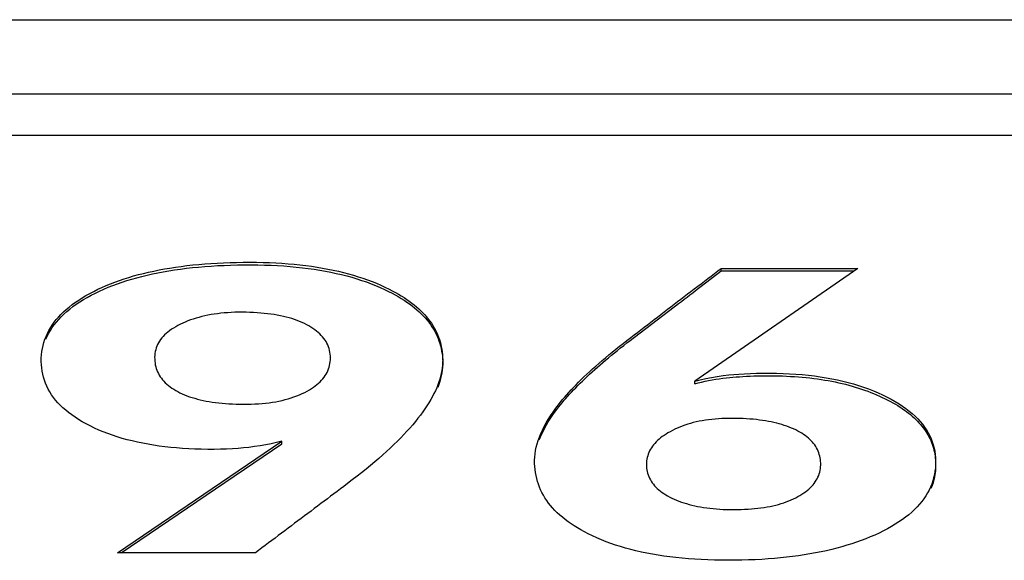
# Model space of a CAD drawing. Extents: x 52 to 380, y 60 to 275.
# Drawn here: x 213 to 213, y 141 to 141 of the extents above; entities that cross this region are included whole.
import ezdxf

# ---------------------------------------------------------------- set-up
doc = ezdxf.new("R2010")
doc.units = 0
for name, color, linetype in [('DEFAULT', 7, 'CONTINUOUS'), ('MP1001310_コンソール_', 7, 'CONTINUOUS'), ('MP4032035-3_機種銘板', 7, 'CONTINUOUS'), ('MP4032035C_機種銘板', 7, 'CONTINUOUS')]:
    doc.layers.add(name, color=color, linetype=linetype)

# ---------------------------------------------------------------- blocks, each defined once
blk = doc.blocks.new('SE')
at = {"layer": 'MP1001310_コンソール_', "color": 7, "linetype": 'CONTINUOUS'}
for p, q in [((210.13363, 141.44256), (217.03363, 141.44256)), ((217.03363, 141.39256), (210.13363, 141.39256))]:
    blk.add_line(p, q, dxfattribs=at)
at = {"layer": 'MP4032035-3_機種銘板', "color": 7, "linetype": 'CONTINUOUS'}
for p, q in [((217.03363, 141.36481), (210.13363, 141.36481)), ((213.36609, 141.27569), (213.25658, 141.19999)), ((213.27432, 141.27569), (213.36609, 141.27569)), ((213.27432, 141.27396), (213.27432, 141.27569)), ((213.27432, 141.27396), (213.36359, 141.27396)), ((213.25658, 141.19825), (213.25658, 141.19999)), ((212.86918, 141.08482), (212.97946, 141.15975)), ((212.87173, 141.08482), (212.97946, 141.15802)), ((212.97946, 141.15802), (212.97946, 141.15975)), ((212.96172, 141.08482), (212.86918, 141.08482))]:
    blk.add_line(p, q, dxfattribs=at)
for points in [[(212.97946, 141.15975), (212.97592, 141.15886), (212.97231, 141.15804), (212.96863, 141.15731), (212.9649, 141.15665), (212.9611, 141.15608), (212.95726, 141.15559), (212.95371, 141.15521), (212.95009, 141.15489), (212.94631, 141.15462), (212.94237, 141.15441), (212.93829, 141.15428), (212.93407, 141.15421), (212.92971, 141.15423), (212.92539, 141.15431), (212.92114, 141.15446), (212.91696, 141.15465), (212.91286, 141.15491), (212.90882, 141.15522), (212.90486, 141.15559), (212.90096, 141.15601), (212.89714, 141.1565), (212.89338, 141.15705), (212.8897, 141.15766), (212.88608, 141.15833), (212.88253, 141.15906), (212.87906, 141.15986), (212.87565, 141.16071), (212.87231, 141.16164), (212.86903, 141.16262), (212.86583, 141.16367), (212.86269, 141.16479), (212.85962, 141.16598), (212.85662, 141.16723), (212.85369, 141.16855), (212.85082, 141.16994), (212.84807, 141.17137), (212.8455, 141.17281), (212.84304, 141.17428), (212.84071, 141.17579), (212.83849, 141.17733), (212.83639, 141.17891), (212.8344, 141.18053), (212.83253, 141.18218), (212.83078, 141.18386), (212.82914, 141.18558), (212.82762, 141.18734), (212.82621, 141.18913), (212.82491, 141.19095), (212.82373, 141.19281), (212.82266, 141.19471), (212.8217, 141.19663), (212.82085, 141.19859), (212.82012, 141.20059), (212.8195, 141.20262), (212.81898, 141.20468), (212.81858, 141.20678), (212.81829, 141.20891), (212.8181, 141.21108), (212.81802, 141.21327), (212.81805, 141.21548), (212.81819, 141.21766), (212.81843, 141.21981), (212.81878, 141.22193), (212.81923, 141.22401), (212.81979, 141.22606), (212.82046, 141.22808), (212.82123, 141.23006), (212.82211, 141.23202), (212.82309, 141.23394), (212.82418, 141.23582), (212.82537, 141.23768), (212.82667, 141.2395), (212.82808, 141.24129), (212.82959, 141.24305), (212.83121, 141.24478), (212.83293, 141.24647), (212.83476, 141.24814), (212.83669, 141.24976), (212.83873, 141.25136), (212.84088, 141.25293), (212.84313, 141.25446), (212.84549, 141.25596), (212.84795, 141.25743), (212.85052, 141.25886), (212.8532, 141.26026), (212.85597, 141.26163), (212.85875, 141.26292), (212.86159, 141.26416), (212.86449, 141.26535), (212.86746, 141.26649), (212.87049, 141.26759), (212.87359, 141.26863), (212.87675, 141.26963), (212.87997, 141.27059), (212.88326, 141.27149), (212.88662, 141.27235), (212.89004, 141.27316), (212.89352, 141.27393), (212.89707, 141.27464), (212.90068, 141.27531), (212.90436, 141.27593), (212.9081, 141.27651), (212.9119, 141.27704), (212.91578, 141.27752), (212.91971, 141.27796), (212.92371, 141.27835), (212.92778, 141.27869), (212.93191, 141.27899), (212.9361, 141.27924), (212.94037, 141.27945), (212.94469, 141.27961), (212.94908, 141.27972), (212.95354, 141.27979), (212.95804, 141.27981), (212.96248, 141.27978), (212.96685, 141.27969), (212.97115, 141.27955), (212.97539, 141.27936), (212.97956, 141.27912), (212.98365, 141.27882), (212.98769, 141.27846), (212.99165, 141.27806), (212.99554, 141.2776), (212.99937, 141.27709), (213.00313, 141.27652), (213.00682, 141.27591), (213.01045, 141.27524), (213.014, 141.27452), (213.01749, 141.27374), (213.02091, 141.27292), (213.02427, 141.27204), (213.02756, 141.27111), (213.03078, 141.27012), (213.03393, 141.26909), (213.03702, 141.268), (213.04004, 141.26687), (213.04299, 141.26568), (213.04588, 141.26444), (213.0487, 141.26315), (213.05146, 141.2618), (213.05363, 141.26068), (213.05569, 141.25957), (213.05768, 141.25843), (213.05961, 141.25727), (213.06148, 141.25609), (213.06328, 141.25489), (213.06501, 141.25367), (213.06668, 141.25243), (213.06829, 141.25117), (213.06983, 141.24988), (213.07131, 141.24857), (213.07272, 141.24725), (213.07407, 141.2459), (213.07535, 141.24453), (213.07657, 141.24314), (213.07773, 141.24172), (213.07882, 141.24029), (213.07984, 141.23883), (213.0808, 141.23735), (213.0817, 141.23585), (213.08253, 141.23433), (213.08329, 141.23279), (213.08399, 141.23122), (213.08463, 141.22964), (213.0852, 141.22803), (213.0857, 141.2264), (213.08615, 141.22475), (213.08652, 141.22307), (213.08683, 141.22138), (213.08708, 141.21966), (213.08726, 141.21792), (213.08738, 141.21616), (213.08743, 141.21438), (213.08741, 141.21257), (213.0873, 141.21075), (213.08712, 141.20892), (213.08684, 141.20706), (213.08648, 141.20519), (213.08604, 141.20331), (213.08551, 141.2014), (213.08489, 141.19948), (213.08419, 141.19755), (213.0834, 141.19559), (213.08253, 141.19362), (213.08158, 141.19163), (213.08054, 141.18962), (213.07941, 141.1876), (213.0782, 141.18556), (213.0769, 141.1835), (213.07552, 141.18142), (213.07405, 141.17932), (213.07249, 141.17721), (213.07086, 141.17508), (213.06913, 141.17293), (213.06732, 141.17077), (213.06543, 141.16858), (213.06345, 141.16638), (213.06138, 141.16417), (213.05923, 141.16194), (213.057, 141.15968), (213.05468, 141.15742), (213.05227, 141.15513), (213.04978, 141.15282), (213.0472, 141.1505), (213.04454, 141.14816), (213.04179, 141.1458), (213.03896, 141.14342), (213.03604, 141.14102), (213.03304, 141.1386), (213.02995, 141.13617), (213.02678, 141.13371), (213.02352, 141.13123), (213.02103, 141.12936), (213.01883, 141.12771), (213.01663, 141.12606), (213.01443, 141.12441), (213.01224, 141.12276), (213.01004, 141.12111), (213.00784, 141.11946), (213.00564, 141.11782), (213.00345, 141.11617), (213.00125, 141.11452), (212.99905, 141.11287), (212.99686, 141.11122), (212.99466, 141.10957), (212.99247, 141.10792), (212.99027, 141.10627), (212.98807, 141.10462), (212.98588, 141.10297), (212.98368, 141.10132), (212.98149, 141.09967), (212.97929, 141.09802), (212.9771, 141.09637), (212.9749, 141.09472), (212.9727, 141.09307), (212.97051, 141.09142), (212.96831, 141.08977), (212.96612, 141.08812), (212.96392, 141.08647), (212.96172, 141.08482)], [(212.82115, 141.22814), (212.82204, 141.23015), (212.82305, 141.23212), (212.82416, 141.23406), (212.82539, 141.23597), (212.82673, 141.23785), (212.82818, 141.23969), (212.82974, 141.24149), (212.83142, 141.24326), (212.8332, 141.245), (212.8351, 141.2467), (212.83711, 141.24837), (212.83923, 141.25), (212.84146, 141.2516), (212.84381, 141.25317), (212.84626, 141.2547), (212.84883, 141.2562), (212.85151, 141.25766), (212.8543, 141.25909), (212.85716, 141.26046), (212.86004, 141.26176), (212.86299, 141.26301), (212.86601, 141.26421), (212.86909, 141.26536), (212.87225, 141.26646), (212.87547, 141.26751), (212.87876, 141.2685), (212.88212, 141.26945), (212.88554, 141.27035), (212.88903, 141.2712), (212.8926, 141.272), (212.89623, 141.27275), (212.89992, 141.27344), (212.90369, 141.27409), (212.90753, 141.27469), (212.91143, 141.27524), (212.9154, 141.27575), (212.91944, 141.2762), (212.92355, 141.2766), (212.92773, 141.27696), (212.93197, 141.27726), (212.93629, 141.27752), (212.94067, 141.27773), (212.94512, 141.27789), (212.94964, 141.278), (212.95423, 141.27806), (212.95886, 141.27807), (212.96341, 141.27803), (212.96788, 141.27793), (212.97229, 141.27778), (212.97662, 141.27756), (212.98088, 141.27729), (212.98507, 141.27697), (212.98919, 141.27659), (212.99323, 141.27615), (212.99721, 141.27565), (213.00111, 141.2751), (213.00494, 141.2745), (213.0087, 141.27384), (213.01239, 141.27312), (213.01601, 141.27235), (213.01955, 141.27152), (213.02303, 141.27064), (213.02643, 141.2697), (213.02977, 141.26871), (213.03303, 141.26766), (213.03622, 141.26656), (213.03934, 141.2654), (213.0424, 141.26419), (213.04538, 141.26293), (213.04829, 141.26161), (213.05113, 141.26024), (213.05343, 141.25905), (213.05555, 141.25791), (213.05761, 141.25674), (213.05959, 141.25555), (213.06151, 141.25434), (213.06336, 141.25311), (213.06514, 141.25185), (213.06685, 141.25057), (213.06849, 141.24927), (213.07007, 141.24794), (213.07158, 141.2466), (213.07301, 141.24523), (213.07438, 141.24384), (213.07569, 141.24242), (213.07692, 141.24099), (213.07809, 141.23953), (213.07918, 141.23804), (213.08021, 141.23654), (213.08117, 141.23501), (213.08207, 141.23346), (213.08289, 141.23189), (213.08364, 141.23029), (213.08433, 141.22867), (213.08495, 141.22703), (213.0855, 141.22536), (213.08598, 141.22367), (213.08639, 141.22196), (213.08673, 141.22023), (213.08701, 141.21847), (213.08721, 141.21669), (213.08735, 141.21489), (213.08742, 141.21306), (213.08742, 141.21121), (213.08733, 141.20934), (213.08715, 141.20746), (213.08688, 141.20555), (213.08652, 141.20363), (213.08607, 141.2017), (213.08553, 141.19974), (213.0849, 141.19777), (213.08418, 141.19577)], [(213.25658, 141.19999), (213.26033, 141.20094), (213.26409, 141.2018), (213.26789, 141.20256), (213.27173, 141.20321), (213.27564, 141.20376), (213.27944, 141.20417), (213.28277, 141.20447), (213.2863, 141.20474), (213.29003, 141.20496), (213.29396, 141.20515), (213.29808, 141.20528), (213.3024, 141.20536), (213.3069, 141.20538), (213.31143, 141.20534), (213.31587, 141.20522), (213.32024, 141.20502), (213.32452, 141.20476), (213.32873, 141.20442), (213.33286, 141.20401), (213.33692, 141.20353), (213.34089, 141.20297), (213.34479, 141.20235), (213.34861, 141.20165), (213.35236, 141.20088), (213.35603, 141.20004), (213.35962, 141.19913), (213.36314, 141.19815), (213.36658, 141.1971), (213.36995, 141.19598), (213.37325, 141.19479), (213.37647, 141.19352), (213.37961, 141.19219), (213.38268, 141.19079), (213.38568, 141.18931), (213.38852, 141.18782), (213.39118, 141.18631), (213.39371, 141.18476), (213.39612, 141.18318), (213.39839, 141.18156), (213.40055, 141.17991), (213.40257, 141.17822), (213.40447, 141.17649), (213.40625, 141.17473), (213.4079, 141.17292), (213.40943, 141.17109), (213.41083, 141.16921), (213.41212, 141.1673), (213.41328, 141.16536), (213.41431, 141.16338), (213.41523, 141.16136), (213.41602, 141.15931), (213.4167, 141.15722), (213.41725, 141.15509), (213.41769, 141.15293), (213.418, 141.15074), (213.4182, 141.14851), (213.41828, 141.14624), (213.41824, 141.14396), (213.41809, 141.14172), (213.41782, 141.13951), (213.41745, 141.13733), (213.41696, 141.13519), (213.41636, 141.13308), (213.41564, 141.131), (213.41481, 141.12896), (213.41387, 141.12695), (213.41282, 141.12497), (213.41164, 141.12303), (213.41036, 141.12113), (213.40896, 141.11926), (213.40745, 141.11742), (213.40582, 141.11561), (213.40408, 141.11385), (213.40222, 141.11211), (213.40024, 141.11041), (213.39816, 141.10875), (213.39595, 141.10712), (213.39363, 141.10552), (213.39119, 141.10396), (213.38864, 141.10244), (213.38597, 141.10095), (213.38319, 141.09949), (213.38029, 141.09808), (213.3774, 141.09675), (213.37445, 141.09548), (213.37145, 141.09426), (213.36837, 141.09308), (213.36523, 141.09196), (213.36202, 141.09089), (213.35875, 141.08986), (213.3554, 141.08888), (213.35199, 141.08796), (213.34852, 141.08708), (213.34497, 141.08625), (213.34136, 141.08548), (213.33768, 141.08475), (213.33394, 141.08407), (213.33013, 141.08344), (213.32624, 141.08286), (213.32229, 141.08233), (213.31828, 141.08186), (213.31419, 141.08143), (213.31004, 141.08105), (213.30582, 141.08072), (213.30153, 141.08044), (213.29717, 141.08021), (213.29274, 141.08004), (213.28824, 141.07991), (213.28368, 141.07983), (213.27904, 141.07981), (213.27441, 141.07983), (213.26984, 141.07992), (213.26535, 141.08006), (213.26094, 141.08026), (213.25659, 141.08051), (213.25232, 141.08082), (213.24812, 141.08119), (213.244, 141.08161), (213.23994, 141.0821), (213.23596, 141.08263), (213.23206, 141.08323), (213.22823, 141.08388), (213.22447, 141.08459), (213.22078, 141.08535), (213.21717, 141.08618), (213.21364, 141.08706), (213.21017, 141.08799), (213.20679, 141.08898), (213.20347, 141.09003), (213.20023, 141.09114), (213.19707, 141.0923), (213.19397, 141.09352), (213.19096, 141.0948), (213.18802, 141.09613), (213.18515, 141.09752), (213.18259, 141.09885), (213.1802, 141.10016), (213.17791, 141.1015), (213.1757, 141.10287), (213.17359, 141.10427), (213.17156, 141.1057), (213.16961, 141.10716), (213.16776, 141.10865), (213.166, 141.11018), (213.16432, 141.11173), (213.16273, 141.11331), (213.16123, 141.11493), (213.15981, 141.11657), (213.15849, 141.11825), (213.15725, 141.11995), (213.1561, 141.12168), (213.15504, 141.12345), (213.15406, 141.12524), (213.15318, 141.12706), (213.15238, 141.12892), (213.15167, 141.1308), (213.15105, 141.13271), (213.15051, 141.13465), (213.15006, 141.13663), (213.1497, 141.13863), (213.14943, 141.14066), (213.14924, 141.14272), (213.14914, 141.14481), (213.14913, 141.14693), (213.14924, 141.14907), (213.14946, 141.15124), (213.1498, 141.15344), (213.15026, 141.15567), (213.15084, 141.15792), (213.15154, 141.16019), (213.15236, 141.16249), (213.1533, 141.16482), (213.15436, 141.16717), (213.15554, 141.16955), (213.15685, 141.17195), (213.15828, 141.17437), (213.15983, 141.17682), (213.1615, 141.17929), (213.16329, 141.18179), (213.16507, 141.18412), (213.16635, 141.18575), (213.1677, 141.18739), (213.1691, 141.18905), (213.17055, 141.19072), (213.17206, 141.1924), (213.17362, 141.19411), (213.17524, 141.19582), (213.17691, 141.19756), (213.17864, 141.19931), (213.18042, 141.20107), (213.18226, 141.20285), (213.18415, 141.20464), (213.18609, 141.20645), (213.18809, 141.20828), (213.19015, 141.21012), (213.19225, 141.21197), (213.19442, 141.21384), (213.19663, 141.21573), (213.1989, 141.21763), (213.20122, 141.21954), (213.2036, 141.22147), (213.20603, 141.22342), (213.20851, 141.22538), (213.21104, 141.22736), (213.2136, 141.22932), (213.21585, 141.23104), (213.21809, 141.23276), (213.22034, 141.23447), (213.22259, 141.23619), (213.22484, 141.23791), (213.22708, 141.23963), (213.22933, 141.24134), (213.23158, 141.24306), (213.23383, 141.24478), (213.23608, 141.2465), (213.23833, 141.24821), (213.24058, 141.24993), (213.24283, 141.25165), (213.24508, 141.25337), (213.24733, 141.25508), (213.24958, 141.2568), (213.25183, 141.25852), (213.25407, 141.26024), (213.25632, 141.26195), (213.25857, 141.26367), (213.26082, 141.26539), (213.26307, 141.26711), (213.26532, 141.26882), (213.26757, 141.27054), (213.26982, 141.27226), (213.27207, 141.27398), (213.27432, 141.27569)], [(213.15229, 141.16059), (213.15308, 141.16256), (213.15395, 141.16455), (213.1549, 141.16655), (213.15595, 141.16857), (213.15708, 141.17062), (213.1583, 141.17267), (213.15961, 141.17475), (213.161, 141.17684), (213.16249, 141.17896), (213.16406, 141.18108), (213.16539, 141.18281), (213.16649, 141.18419), (213.16763, 141.18558), (213.16881, 141.18698), (213.17003, 141.1884), (213.17129, 141.18982), (213.17259, 141.19126), (213.17393, 141.19271), (213.17531, 141.19417), (213.17673, 141.19564), (213.17818, 141.19712), (213.17968, 141.19861), (213.18121, 141.20011), (213.18279, 141.20162), (213.1844, 141.20315), (213.18605, 141.20469), (213.18775, 141.20623), (213.18948, 141.20779), (213.19125, 141.20936), (213.19305, 141.21094), (213.1949, 141.21253), (213.19679, 141.21413), (213.19871, 141.21574), (213.20067, 141.21736), (213.20267, 141.219), (213.20471, 141.22064), (213.20679, 141.2223), (213.20891, 141.22396), (213.21106, 141.22564), (213.21325, 141.22732), (213.21518, 141.2288), (213.21709, 141.23025), (213.21899, 141.23171), (213.2209, 141.23317), (213.22281, 141.23463), (213.22471, 141.23608), (213.22662, 141.23754), (213.22853, 141.239), (213.23043, 141.24045), (213.23234, 141.24191), (213.23425, 141.24337), (213.23616, 141.24483), (213.23807, 141.24628), (213.23997, 141.24774), (213.24188, 141.2492), (213.24379, 141.25065), (213.2457, 141.25211), (213.24761, 141.25357), (213.24951, 141.25502), (213.25142, 141.25648), (213.25333, 141.25794), (213.25524, 141.25939), (213.25715, 141.26085), (213.25906, 141.26231), (213.26096, 141.26376), (213.26287, 141.26522), (213.26478, 141.26668), (213.26669, 141.26813), (213.2686, 141.26959), (213.2705, 141.27105), (213.27241, 141.2725), (213.27432, 141.27396)], [(213.25658, 141.19825), (213.25891, 141.19886), (213.26124, 141.19943), (213.26358, 141.19996), (213.26593, 141.20045), (213.26829, 141.2009), (213.27068, 141.20131), (213.27309, 141.20168), (213.27552, 141.20201), (213.27799, 141.20229), (213.28013, 141.20251), (213.2822, 141.20269), (213.28435, 141.20286), (213.28658, 141.20302), (213.28888, 141.20317), (213.29126, 141.20329), (213.29372, 141.2034), (213.29625, 141.2035), (213.29886, 141.20357), (213.30154, 141.20362), (213.30429, 141.20365), (213.30712, 141.20365), (213.30994, 141.20363), (213.31272, 141.20358), (213.31548, 141.2035), (213.31821, 141.20339), (213.3209, 141.20325), (213.32357, 141.20309), (213.3262, 141.2029), (213.32881, 141.20268), (213.33138, 141.20243), (213.33393, 141.20216), (213.33644, 141.20186), (213.33893, 141.20153), (213.34138, 141.20117), (213.34381, 141.20078), (213.3462, 141.20037), (213.34857, 141.19993), (213.35091, 141.19946), (213.35321, 141.19896), (213.35549, 141.19844), (213.35774, 141.19789), (213.35996, 141.19731), (213.36215, 141.19671), (213.36431, 141.19607), (213.36644, 141.19541), (213.36855, 141.19473), (213.37062, 141.19401), (213.37267, 141.19327), (213.37468, 141.1925), (213.37667, 141.19171), (213.37863, 141.19088), (213.38056, 141.19003), (213.38247, 141.18916), (213.38434, 141.18825), (213.38619, 141.18732), (213.38795, 141.18639), (213.38964, 141.18546), (213.39127, 141.18452), (213.39286, 141.18357), (213.39439, 141.1826), (213.39588, 141.18161), (213.39732, 141.18061), (213.39871, 141.1796), (213.40005, 141.17857), (213.40134, 141.17753), (213.40258, 141.17648), (213.40378, 141.17541), (213.40493, 141.17432), (213.40603, 141.17323), (213.40708, 141.17211), (213.40808, 141.17099), (213.40903, 141.16985), (213.40994, 141.16869), (213.4108, 141.16753), (213.41162, 141.16634), (213.41238, 141.16515), (213.4131, 141.16394), (213.41377, 141.16272), (213.41439, 141.16148), (213.41497, 141.16023), (213.4155, 141.15896), (213.41598, 141.15768), (213.41642, 141.15639), (213.41681, 141.15509), (213.41716, 141.15377), (213.41745, 141.15243), (213.41771, 141.15109), (213.41791, 141.14972), (213.41807, 141.14835), (213.41819, 141.14696), (213.41826, 141.14556), (213.41828, 141.14414), (213.41826, 141.14273), (213.41819, 141.14133), (213.41808, 141.13994), (213.41793, 141.13856), (213.41774, 141.13719), (213.4175, 141.13584), (213.41721, 141.1345), (213.41689, 141.13318), (213.41652, 141.13187), (213.4161, 141.13057), (213.41565, 141.12928), (213.41515, 141.12801)]]:
    blk.add_lwpolyline(points, dxfattribs=at)
for points in [[(213.01211, 141.21554), (213.01207, 141.21687), (213.01196, 141.21817), (213.01178, 141.21944), (213.01152, 141.22069), (213.01119, 141.22191), (213.01079, 141.22311), (213.01032, 141.22428), (213.00977, 141.22543), (213.00915, 141.22654), (213.00846, 141.22763), (213.0077, 141.2287), (213.00686, 141.22974), (213.00596, 141.23075), (213.00498, 141.23174), (213.00393, 141.2327), (213.00281, 141.23363), (213.00162, 141.23454), (213.00036, 141.23542), (212.99903, 141.23628), (212.99763, 141.23711), (212.99616, 141.23791), (212.99463, 141.23868), (212.99304, 141.23941), (212.9914, 141.24011), (212.98971, 141.24076), (212.98797, 141.24138), (212.98618, 141.24196), (212.98433, 141.2425), (212.98243, 141.24301), (212.98048, 141.24348), (212.97847, 141.24391), (212.97641, 141.2443), (212.9743, 141.24466), (212.97214, 141.24498), (212.96992, 141.24527), (212.96766, 141.24552), (212.96534, 141.24573), (212.96296, 141.24591), (212.96054, 141.24605), (212.95806, 141.24615), (212.95553, 141.24622), (212.95295, 141.24626), (212.95043, 141.24625), (212.94797, 141.2462), (212.94555, 141.24611), (212.94317, 141.24597), (212.94084, 141.24579), (212.93856, 141.24557), (212.93633, 141.2453), (212.93413, 141.24499), (212.93199, 141.24464), (212.92989, 141.24425), (212.92783, 141.24382), (212.92582, 141.24335), (212.92386, 141.24283), (212.92194, 141.24228), (212.92006, 141.24169), (212.91823, 141.24106), (212.91645, 141.24039), (212.9147, 141.23969), (212.913, 141.23895), (212.91135, 141.23817), (212.90975, 141.23736), (212.90823, 141.23652), (212.9068, 141.23567), (212.90544, 141.23479), (212.90416, 141.23388), (212.90296, 141.23295), (212.90184, 141.232), (212.90079, 141.23102), (212.89983, 141.23001), (212.89893, 141.22898), (212.89812, 141.22793), (212.89738, 141.22685), (212.89672, 141.22574), (212.89613, 141.22461), (212.89562, 141.22346), (212.89518, 141.22228), (212.89482, 141.22108), (212.89453, 141.21985), (212.89432, 141.2186), (212.89418, 141.21733), (212.89412, 141.21603), (212.89413, 141.21471), (212.8942, 141.21342), (212.89435, 141.21216), (212.89456, 141.21092), (212.89483, 141.2097), (212.89518, 141.20851), (212.89559, 141.20735), (212.89607, 141.20621), (212.89661, 141.2051), (212.89722, 141.20402), (212.8979, 141.20296), (212.89864, 141.20192), (212.89945, 141.20091), (212.90032, 141.19993), (212.90126, 141.19897), (212.90227, 141.19804), (212.90334, 141.19713), (212.90448, 141.19626), (212.90568, 141.1954), (212.90694, 141.19457), (212.90827, 141.19377), (212.90967, 141.19299), (212.91112, 141.19224), (212.91264, 141.19153), (212.9142, 141.19085), (212.91582, 141.19021), (212.9175, 141.1896), (212.91922, 141.18903), (212.921, 141.18849), (212.92283, 141.18799), (212.92471, 141.18753), (212.92665, 141.18709), (212.92863, 141.1867), (212.93067, 141.18634), (212.93276, 141.18601), (212.9349, 141.18571), (212.93709, 141.18545), (212.93933, 141.18523), (212.94162, 141.18503), (212.94396, 141.18487), (212.94636, 141.18475), (212.9488, 141.18465), (212.95129, 141.18459), (212.95383, 141.18456), (212.9564, 141.18457), (212.95893, 141.18462), (212.96141, 141.18472), (212.96385, 141.18486), (212.96625, 141.18505), (212.9686, 141.18528), (212.9709, 141.18556), (212.97315, 141.18588), (212.97536, 141.18625), (212.97753, 141.18666), (212.97964, 141.18713), (212.98171, 141.18763), (212.98373, 141.18819), (212.9857, 141.18879), (212.98763, 141.18943), (212.9895, 141.19013), (212.99133, 141.19087), (212.99311, 141.19165), (212.99484, 141.19249), (212.99649, 141.19335), (212.99795, 141.19417), (212.99934, 141.19502), (213.00065, 141.1959), (213.00189, 141.19679), (213.00306, 141.19771), (213.00416, 141.19866), (213.00519, 141.19963), (213.00615, 141.20062), (213.00703, 141.20163), (213.00784, 141.20267), (213.00859, 141.20372), (213.00926, 141.20481), (213.00986, 141.20591), (213.01038, 141.20704), (213.01084, 141.20819), (213.01123, 141.20936), (213.01155, 141.21055), (213.01179, 141.21176), (213.01197, 141.213), (213.01207, 141.21426)], [(213.22419, 141.1442), (213.22422, 141.14296), (213.22432, 141.14174), (213.22448, 141.14054), (213.22471, 141.13936), (213.225, 141.13821), (213.22535, 141.13708), (213.22577, 141.13598), (213.22625, 141.1349), (213.2268, 141.13384), (213.22741, 141.13281), (213.22809, 141.13179), (213.22883, 141.13081), (213.22964, 141.12985), (213.23051, 141.12891), (213.23144, 141.12799), (213.23244, 141.1271), (213.23351, 141.12623), (213.23464, 141.12539), (213.23583, 141.12457), (213.23709, 141.12378), (213.23841, 141.12301), (213.2398, 141.12227), (213.24126, 141.12154), (213.24278, 141.12084), (213.24435, 141.12017), (213.24596, 141.11953), (213.24762, 141.11892), (213.24932, 141.11835), (213.25107, 141.11781), (213.25287, 141.1173), (213.25471, 141.11683), (213.2566, 141.11639), (213.25853, 141.11598), (213.26052, 141.11561), (213.26254, 141.11527), (213.26462, 141.11497), (213.26674, 141.1147), (213.26891, 141.11447), (213.27112, 141.11428), (213.27338, 141.11412), (213.27569, 141.114), (213.27805, 141.11392), (213.28045, 141.11387), (213.2829, 141.11387), (213.28534, 141.11389), (213.28772, 141.11395), (213.29006, 141.11405), (213.29236, 141.11417), (213.2946, 141.11433), (213.2968, 141.11453), (213.29896, 141.11476), (213.30107, 141.11502), (213.30313, 141.11532), (213.30514, 141.11565), (213.30712, 141.11602), (213.30904, 141.11643), (213.31092, 141.11687), (213.31276, 141.11735), (213.31455, 141.11786), (213.31629, 141.11842), (213.318, 141.11901), (213.31965, 141.11964), (213.32127, 141.12031), (213.32283, 141.12102), (213.32436, 141.12177), (213.32582, 141.12255), (213.32721, 141.12335), (213.32854, 141.12416), (213.3298, 141.125), (213.331, 141.12586), (213.33212, 141.12674), (213.33319, 141.12763), (213.33419, 141.12855), (213.33512, 141.12949), (213.33598, 141.13045), (213.33678, 141.13144), (213.33752, 141.13244), (213.33818, 141.13347), (213.33878, 141.13452), (213.33931, 141.13559), (213.33978, 141.13669), (213.34018, 141.1378), (213.34051, 141.13895), (213.34077, 141.14011), (213.34097, 141.1413), (213.34109, 141.14251), (213.34115, 141.14374), (213.34115, 141.14499), (213.34108, 141.14622), (213.34095, 141.14743), (213.34077, 141.14861), (213.34053, 141.14976), (213.34022, 141.15089), (213.33986, 141.152), (213.33944, 141.15308), (213.33896, 141.15414), (213.33842, 141.15518), (213.33781, 141.15619), (213.33715, 141.15718), (213.33642, 141.15815), (213.33564, 141.15909), (213.33479, 141.16001), (213.33388, 141.1609), (213.3329, 141.16178), (213.33187, 141.16263), (213.33077, 141.16346), (213.32961, 141.16426), (213.32839, 141.16505), (213.3271, 141.16581), (213.32575, 141.16655), (213.32435, 141.16726), (213.32292, 141.16793), (213.32145, 141.16857), (213.31992, 141.16919), (213.31835, 141.16977), (213.31673, 141.17032), (213.31507, 141.17085), (213.31336, 141.17134), (213.3116, 141.17181), (213.30979, 141.17224), (213.30794, 141.17264), (213.30604, 141.17301), (213.3041, 141.17335), (213.3021, 141.17367), (213.30006, 141.17394), (213.29798, 141.17419), (213.29585, 141.17441), (213.29367, 141.1746), (213.29144, 141.17475), (213.28917, 141.17487), (213.28684, 141.17496), (213.28448, 141.17502), (213.28206, 141.17505), (213.27962, 141.17504), (213.27722, 141.17499), (213.27486, 141.1749), (213.27255, 141.17476), (213.27028, 141.17459), (213.26806, 141.17437), (213.26588, 141.17411), (213.26374, 141.17381), (213.26165, 141.17346), (213.25961, 141.17308), (213.2576, 141.17265), (213.25565, 141.17218), (213.25373, 141.17167), (213.25186, 141.17112), (213.25004, 141.17053), (213.24826, 141.16989), (213.24652, 141.16922), (213.24483, 141.1685), (213.24318, 141.16774), (213.24158, 141.16695), (213.24005, 141.16612), (213.23865, 141.16532), (213.23733, 141.1645), (213.23606, 141.16366), (213.23485, 141.16281), (213.23371, 141.16194), (213.23264, 141.16105), (213.23162, 141.16014), (213.23067, 141.15921), (213.22979, 141.15827), (213.22896, 141.1573), (213.22821, 141.15632), (213.22751, 141.15532), (213.22688, 141.15429), (213.22632, 141.15325), (213.22582, 141.15219), (213.22539, 141.15111), (213.22503, 141.15001), (213.22473, 141.14889), (213.22449, 141.14775), (213.22432, 141.14659), (213.22422, 141.14541)]]:
    blk.add_lwpolyline(points, close=True, dxfattribs=at)
at = {"layer": 'MP4032035C_機種銘板', "color": 7, "linetype": 'CONTINUOUS'}
for p, q in [((217.03363, 141.36481), (210.13363, 141.36481)), ((213.36609, 141.27569), (213.25658, 141.19999)), ((213.27432, 141.27569), (213.36609, 141.27569)), ((213.27432, 141.27396), (213.27432, 141.27569)), ((213.27432, 141.27396), (213.36359, 141.27396)), ((213.25658, 141.19825), (213.25658, 141.19999)), ((212.86918, 141.08482), (212.97946, 141.15975)), ((212.87173, 141.08482), (212.97946, 141.15802)), ((212.97946, 141.15802), (212.97946, 141.15975)), ((212.96172, 141.08482), (212.86918, 141.08482))]:
    blk.add_line(p, q, dxfattribs=at)
for points in [[(212.97946, 141.15975), (212.97592, 141.15886), (212.97231, 141.15804), (212.96863, 141.15731), (212.9649, 141.15665), (212.9611, 141.15608), (212.95726, 141.15559), (212.95371, 141.15521), (212.95009, 141.15489), (212.94631, 141.15462), (212.94237, 141.15441), (212.93829, 141.15428), (212.93407, 141.15421), (212.92971, 141.15423), (212.92539, 141.15431), (212.92114, 141.15446), (212.91696, 141.15465), (212.91286, 141.15491), (212.90882, 141.15522), (212.90486, 141.15559), (212.90096, 141.15601), (212.89714, 141.1565), (212.89338, 141.15705), (212.8897, 141.15766), (212.88608, 141.15833), (212.88253, 141.15906), (212.87906, 141.15986), (212.87565, 141.16071), (212.87231, 141.16164), (212.86903, 141.16262), (212.86583, 141.16367), (212.86269, 141.16479), (212.85962, 141.16598), (212.85662, 141.16723), (212.85369, 141.16855), (212.85082, 141.16994), (212.84807, 141.17137), (212.8455, 141.17281), (212.84304, 141.17428), (212.84071, 141.17579), (212.83849, 141.17733), (212.83639, 141.17891), (212.8344, 141.18053), (212.83253, 141.18218), (212.83078, 141.18386), (212.82914, 141.18558), (212.82762, 141.18734), (212.82621, 141.18913), (212.82491, 141.19095), (212.82373, 141.19281), (212.82266, 141.19471), (212.8217, 141.19663), (212.82085, 141.19859), (212.82012, 141.20059), (212.8195, 141.20262), (212.81898, 141.20468), (212.81858, 141.20678), (212.81829, 141.20891), (212.8181, 141.21108), (212.81802, 141.21327), (212.81805, 141.21548), (212.81819, 141.21766), (212.81843, 141.21981), (212.81878, 141.22193), (212.81923, 141.22401), (212.81979, 141.22606), (212.82046, 141.22808), (212.82123, 141.23006), (212.82211, 141.23202), (212.82309, 141.23394), (212.82418, 141.23582), (212.82537, 141.23768), (212.82667, 141.2395), (212.82808, 141.24129), (212.82959, 141.24305), (212.83121, 141.24478), (212.83293, 141.24647), (212.83476, 141.24814), (212.83669, 141.24976), (212.83873, 141.25136), (212.84088, 141.25293), (212.84313, 141.25446), (212.84549, 141.25596), (212.84795, 141.25743), (212.85052, 141.25886), (212.8532, 141.26026), (212.85597, 141.26163), (212.85875, 141.26292), (212.86159, 141.26416), (212.86449, 141.26535), (212.86746, 141.26649), (212.87049, 141.26759), (212.87359, 141.26863), (212.87675, 141.26963), (212.87997, 141.27059), (212.88326, 141.27149), (212.88662, 141.27235), (212.89004, 141.27316), (212.89352, 141.27393), (212.89707, 141.27464), (212.90068, 141.27531), (212.90436, 141.27593), (212.9081, 141.27651), (212.9119, 141.27704), (212.91578, 141.27752), (212.91971, 141.27796), (212.92371, 141.27835), (212.92778, 141.27869), (212.93191, 141.27899), (212.9361, 141.27924), (212.94037, 141.27945), (212.94469, 141.27961), (212.94908, 141.27972), (212.95354, 141.27979), (212.95804, 141.27981), (212.96248, 141.27978), (212.96685, 141.27969), (212.97115, 141.27955), (212.97539, 141.27936), (212.97956, 141.27912), (212.98365, 141.27882), (212.98769, 141.27846), (212.99165, 141.27806), (212.99554, 141.2776), (212.99937, 141.27709), (213.00313, 141.27652), (213.00682, 141.27591), (213.01045, 141.27524), (213.014, 141.27452), (213.01749, 141.27374), (213.02091, 141.27292), (213.02427, 141.27204), (213.02756, 141.27111), (213.03078, 141.27012), (213.03393, 141.26909), (213.03702, 141.268), (213.04004, 141.26687), (213.04299, 141.26568), (213.04588, 141.26444), (213.0487, 141.26315), (213.05146, 141.2618), (213.05363, 141.26068), (213.05569, 141.25957), (213.05768, 141.25843), (213.05961, 141.25727), (213.06148, 141.25609), (213.06328, 141.25489), (213.06501, 141.25367), (213.06668, 141.25243), (213.06829, 141.25117), (213.06983, 141.24988), (213.07131, 141.24857), (213.07272, 141.24725), (213.07407, 141.2459), (213.07535, 141.24453), (213.07657, 141.24314), (213.07773, 141.24172), (213.07882, 141.24029), (213.07984, 141.23883), (213.0808, 141.23735), (213.0817, 141.23585), (213.08253, 141.23433), (213.08329, 141.23279), (213.08399, 141.23122), (213.08463, 141.22964), (213.0852, 141.22803), (213.0857, 141.2264), (213.08615, 141.22475), (213.08652, 141.22307), (213.08683, 141.22138), (213.08708, 141.21966), (213.08726, 141.21792), (213.08738, 141.21616), (213.08743, 141.21438), (213.08741, 141.21257), (213.0873, 141.21075), (213.08712, 141.20892), (213.08684, 141.20706), (213.08648, 141.20519), (213.08604, 141.20331), (213.08551, 141.2014), (213.08489, 141.19948), (213.08419, 141.19755), (213.0834, 141.19559), (213.08253, 141.19362), (213.08158, 141.19163), (213.08054, 141.18962), (213.07941, 141.1876), (213.0782, 141.18556), (213.0769, 141.1835), (213.07552, 141.18142), (213.07405, 141.17932), (213.07249, 141.17721), (213.07086, 141.17508), (213.06913, 141.17293), (213.06732, 141.17077), (213.06543, 141.16858), (213.06345, 141.16638), (213.06138, 141.16417), (213.05923, 141.16194), (213.057, 141.15968), (213.05468, 141.15742), (213.05227, 141.15513), (213.04978, 141.15282), (213.0472, 141.1505), (213.04454, 141.14816), (213.04179, 141.1458), (213.03896, 141.14342), (213.03604, 141.14102), (213.03304, 141.1386), (213.02995, 141.13617), (213.02678, 141.13371), (213.02352, 141.13123), (213.02103, 141.12936), (213.01883, 141.12771), (213.01663, 141.12606), (213.01443, 141.12441), (213.01224, 141.12276), (213.01004, 141.12111), (213.00784, 141.11946), (213.00564, 141.11782), (213.00345, 141.11617), (213.00125, 141.11452), (212.99905, 141.11287), (212.99686, 141.11122), (212.99466, 141.10957), (212.99247, 141.10792), (212.99027, 141.10627), (212.98807, 141.10462), (212.98588, 141.10297), (212.98368, 141.10132), (212.98149, 141.09967), (212.97929, 141.09802), (212.9771, 141.09637), (212.9749, 141.09472), (212.9727, 141.09307), (212.97051, 141.09142), (212.96831, 141.08977), (212.96612, 141.08812), (212.96392, 141.08647), (212.96172, 141.08482)], [(212.82115, 141.22814), (212.82204, 141.23015), (212.82305, 141.23212), (212.82416, 141.23406), (212.82539, 141.23597), (212.82673, 141.23785), (212.82818, 141.23969), (212.82974, 141.24149), (212.83142, 141.24326), (212.8332, 141.245), (212.8351, 141.2467), (212.83711, 141.24837), (212.83923, 141.25), (212.84146, 141.2516), (212.84381, 141.25317), (212.84626, 141.2547), (212.84883, 141.2562), (212.85151, 141.25766), (212.8543, 141.25909), (212.85716, 141.26046), (212.86004, 141.26176), (212.86299, 141.26301), (212.86601, 141.26421), (212.86909, 141.26536), (212.87225, 141.26646), (212.87547, 141.26751), (212.87876, 141.2685), (212.88212, 141.26945), (212.88554, 141.27035), (212.88903, 141.2712), (212.8926, 141.272), (212.89623, 141.27275), (212.89992, 141.27344), (212.90369, 141.27409), (212.90753, 141.27469), (212.91143, 141.27524), (212.9154, 141.27575), (212.91944, 141.2762), (212.92355, 141.2766), (212.92773, 141.27696), (212.93197, 141.27726), (212.93629, 141.27752), (212.94067, 141.27773), (212.94512, 141.27789), (212.94964, 141.278), (212.95423, 141.27806), (212.95886, 141.27807), (212.96341, 141.27803), (212.96788, 141.27793), (212.97229, 141.27778), (212.97662, 141.27756), (212.98088, 141.27729), (212.98507, 141.27697), (212.98919, 141.27659), (212.99323, 141.27615), (212.99721, 141.27565), (213.00111, 141.2751), (213.00494, 141.2745), (213.0087, 141.27384), (213.01239, 141.27312), (213.01601, 141.27235), (213.01955, 141.27152), (213.02303, 141.27064), (213.02643, 141.2697), (213.02977, 141.26871), (213.03303, 141.26766), (213.03622, 141.26656), (213.03934, 141.2654), (213.0424, 141.26419), (213.04538, 141.26293), (213.04829, 141.26161), (213.05113, 141.26024), (213.05343, 141.25905), (213.05555, 141.25791), (213.05761, 141.25674), (213.05959, 141.25555), (213.06151, 141.25434), (213.06336, 141.25311), (213.06514, 141.25185), (213.06685, 141.25057), (213.06849, 141.24927), (213.07007, 141.24794), (213.07158, 141.2466), (213.07301, 141.24523), (213.07438, 141.24384), (213.07569, 141.24242), (213.07692, 141.24099), (213.07809, 141.23953), (213.07918, 141.23804), (213.08021, 141.23654), (213.08117, 141.23501), (213.08207, 141.23346), (213.08289, 141.23189), (213.08364, 141.23029), (213.08433, 141.22867), (213.08495, 141.22703), (213.0855, 141.22536), (213.08598, 141.22367), (213.08639, 141.22196), (213.08673, 141.22023), (213.08701, 141.21847), (213.08721, 141.21669), (213.08735, 141.21489), (213.08742, 141.21306), (213.08742, 141.21121), (213.08733, 141.20934), (213.08715, 141.20746), (213.08688, 141.20555), (213.08652, 141.20363), (213.08607, 141.2017), (213.08553, 141.19974), (213.0849, 141.19777), (213.08418, 141.19577)], [(213.25658, 141.19999), (213.26033, 141.20094), (213.26409, 141.2018), (213.26789, 141.20256), (213.27173, 141.20321), (213.27564, 141.20376), (213.27944, 141.20417), (213.28277, 141.20447), (213.2863, 141.20474), (213.29003, 141.20496), (213.29396, 141.20515), (213.29808, 141.20528), (213.3024, 141.20536), (213.3069, 141.20538), (213.31143, 141.20534), (213.31587, 141.20522), (213.32024, 141.20502), (213.32452, 141.20476), (213.32873, 141.20442), (213.33286, 141.20401), (213.33692, 141.20353), (213.34089, 141.20297), (213.34479, 141.20235), (213.34861, 141.20165), (213.35236, 141.20088), (213.35603, 141.20004), (213.35962, 141.19913), (213.36314, 141.19815), (213.36658, 141.1971), (213.36995, 141.19598), (213.37325, 141.19479), (213.37647, 141.19352), (213.37961, 141.19219), (213.38268, 141.19079), (213.38568, 141.18931), (213.38852, 141.18782), (213.39118, 141.18631), (213.39371, 141.18476), (213.39612, 141.18318), (213.39839, 141.18156), (213.40055, 141.17991), (213.40257, 141.17822), (213.40447, 141.17649), (213.40625, 141.17473), (213.4079, 141.17292), (213.40943, 141.17109), (213.41083, 141.16921), (213.41212, 141.1673), (213.41328, 141.16536), (213.41431, 141.16338), (213.41523, 141.16136), (213.41602, 141.15931), (213.4167, 141.15722), (213.41725, 141.15509), (213.41769, 141.15293), (213.418, 141.15074), (213.4182, 141.14851), (213.41828, 141.14624), (213.41824, 141.14396), (213.41809, 141.14172), (213.41782, 141.13951), (213.41745, 141.13733), (213.41696, 141.13519), (213.41636, 141.13308), (213.41564, 141.131), (213.41481, 141.12896), (213.41387, 141.12695), (213.41282, 141.12497), (213.41164, 141.12303), (213.41036, 141.12113), (213.40896, 141.11926), (213.40745, 141.11742), (213.40582, 141.11561), (213.40408, 141.11385), (213.40222, 141.11211), (213.40024, 141.11041), (213.39816, 141.10875), (213.39595, 141.10712), (213.39363, 141.10552), (213.39119, 141.10396), (213.38864, 141.10244), (213.38597, 141.10095), (213.38319, 141.09949), (213.38029, 141.09808), (213.3774, 141.09675), (213.37445, 141.09548), (213.37145, 141.09426), (213.36837, 141.09308), (213.36523, 141.09196), (213.36202, 141.09089), (213.35875, 141.08986), (213.3554, 141.08888), (213.35199, 141.08796), (213.34852, 141.08708), (213.34497, 141.08625), (213.34136, 141.08548), (213.33768, 141.08475), (213.33394, 141.08407), (213.33013, 141.08344), (213.32624, 141.08286), (213.32229, 141.08233), (213.31828, 141.08186), (213.31419, 141.08143), (213.31004, 141.08105), (213.30582, 141.08072), (213.30153, 141.08044), (213.29717, 141.08021), (213.29274, 141.08004), (213.28824, 141.07991), (213.28368, 141.07983), (213.27904, 141.07981), (213.27441, 141.07983), (213.26984, 141.07992), (213.26535, 141.08006), (213.26094, 141.08026), (213.25659, 141.08051), (213.25232, 141.08082), (213.24812, 141.08119), (213.244, 141.08161), (213.23994, 141.0821), (213.23596, 141.08263), (213.23206, 141.08323), (213.22823, 141.08388), (213.22447, 141.08459), (213.22078, 141.08535), (213.21717, 141.08618), (213.21364, 141.08706), (213.21017, 141.08799), (213.20679, 141.08898), (213.20347, 141.09003), (213.20023, 141.09114), (213.19707, 141.0923), (213.19397, 141.09352), (213.19096, 141.0948), (213.18802, 141.09613), (213.18515, 141.09752), (213.18259, 141.09885), (213.1802, 141.10016), (213.17791, 141.1015), (213.1757, 141.10287), (213.17359, 141.10427), (213.17156, 141.1057), (213.16961, 141.10716), (213.16776, 141.10865), (213.166, 141.11018), (213.16432, 141.11173), (213.16273, 141.11331), (213.16123, 141.11493), (213.15981, 141.11657), (213.15849, 141.11825), (213.15725, 141.11995), (213.1561, 141.12168), (213.15504, 141.12345), (213.15406, 141.12524), (213.15318, 141.12706), (213.15238, 141.12892), (213.15167, 141.1308), (213.15105, 141.13271), (213.15051, 141.13465), (213.15006, 141.13663), (213.1497, 141.13863), (213.14943, 141.14066), (213.14924, 141.14272), (213.14914, 141.14481), (213.14913, 141.14693), (213.14924, 141.14907), (213.14946, 141.15124), (213.1498, 141.15344), (213.15026, 141.15567), (213.15084, 141.15792), (213.15154, 141.16019), (213.15236, 141.16249), (213.1533, 141.16482), (213.15436, 141.16717), (213.15554, 141.16955), (213.15685, 141.17195), (213.15828, 141.17437), (213.15983, 141.17682), (213.1615, 141.17929), (213.16329, 141.18179), (213.16507, 141.18412), (213.16635, 141.18575), (213.1677, 141.18739), (213.1691, 141.18905), (213.17055, 141.19072), (213.17206, 141.1924), (213.17362, 141.19411), (213.17524, 141.19582), (213.17691, 141.19756), (213.17864, 141.19931), (213.18042, 141.20107), (213.18226, 141.20285), (213.18415, 141.20464), (213.18609, 141.20645), (213.18809, 141.20828), (213.19015, 141.21012), (213.19225, 141.21197), (213.19442, 141.21384), (213.19663, 141.21573), (213.1989, 141.21763), (213.20122, 141.21954), (213.2036, 141.22147), (213.20603, 141.22342), (213.20851, 141.22538), (213.21104, 141.22736), (213.2136, 141.22932), (213.21585, 141.23104), (213.21809, 141.23276), (213.22034, 141.23447), (213.22259, 141.23619), (213.22484, 141.23791), (213.22708, 141.23963), (213.22933, 141.24134), (213.23158, 141.24306), (213.23383, 141.24478), (213.23608, 141.2465), (213.23833, 141.24821), (213.24058, 141.24993), (213.24283, 141.25165), (213.24508, 141.25337), (213.24733, 141.25508), (213.24958, 141.2568), (213.25183, 141.25852), (213.25407, 141.26024), (213.25632, 141.26195), (213.25857, 141.26367), (213.26082, 141.26539), (213.26307, 141.26711), (213.26532, 141.26882), (213.26757, 141.27054), (213.26982, 141.27226), (213.27207, 141.27398), (213.27432, 141.27569)], [(213.15229, 141.16059), (213.15308, 141.16256), (213.15395, 141.16455), (213.1549, 141.16655), (213.15595, 141.16857), (213.15708, 141.17062), (213.1583, 141.17267), (213.15961, 141.17475), (213.161, 141.17684), (213.16249, 141.17896), (213.16406, 141.18108), (213.16539, 141.18281), (213.16649, 141.18419), (213.16763, 141.18558), (213.16881, 141.18698), (213.17003, 141.1884), (213.17129, 141.18982), (213.17259, 141.19126), (213.17393, 141.19271), (213.17531, 141.19417), (213.17673, 141.19564), (213.17818, 141.19712), (213.17968, 141.19861), (213.18121, 141.20011), (213.18279, 141.20162), (213.1844, 141.20315), (213.18605, 141.20469), (213.18775, 141.20623), (213.18948, 141.20779), (213.19125, 141.20936), (213.19305, 141.21094), (213.1949, 141.21253), (213.19679, 141.21413), (213.19871, 141.21574), (213.20067, 141.21736), (213.20267, 141.219), (213.20471, 141.22064), (213.20679, 141.2223), (213.20891, 141.22396), (213.21106, 141.22564), (213.21325, 141.22732), (213.21518, 141.2288), (213.21709, 141.23025), (213.21899, 141.23171), (213.2209, 141.23317), (213.22281, 141.23463), (213.22471, 141.23608), (213.22662, 141.23754), (213.22853, 141.239), (213.23043, 141.24045), (213.23234, 141.24191), (213.23425, 141.24337), (213.23616, 141.24483), (213.23807, 141.24628), (213.23997, 141.24774), (213.24188, 141.2492), (213.24379, 141.25065), (213.2457, 141.25211), (213.24761, 141.25357), (213.24951, 141.25502), (213.25142, 141.25648), (213.25333, 141.25794), (213.25524, 141.25939), (213.25715, 141.26085), (213.25906, 141.26231), (213.26096, 141.26376), (213.26287, 141.26522), (213.26478, 141.26668), (213.26669, 141.26813), (213.2686, 141.26959), (213.2705, 141.27105), (213.27241, 141.2725), (213.27432, 141.27396)], [(213.25658, 141.19825), (213.25891, 141.19886), (213.26124, 141.19943), (213.26358, 141.19996), (213.26593, 141.20045), (213.26829, 141.2009), (213.27068, 141.20131), (213.27309, 141.20168), (213.27552, 141.20201), (213.27799, 141.20229), (213.28013, 141.20251), (213.2822, 141.20269), (213.28435, 141.20286), (213.28658, 141.20302), (213.28888, 141.20317), (213.29126, 141.20329), (213.29372, 141.2034), (213.29625, 141.2035), (213.29886, 141.20357), (213.30154, 141.20362), (213.30429, 141.20365), (213.30712, 141.20365), (213.30994, 141.20363), (213.31272, 141.20358), (213.31548, 141.2035), (213.31821, 141.20339), (213.3209, 141.20325), (213.32357, 141.20309), (213.3262, 141.2029), (213.32881, 141.20268), (213.33138, 141.20243), (213.33393, 141.20216), (213.33644, 141.20186), (213.33893, 141.20153), (213.34138, 141.20117), (213.34381, 141.20078), (213.3462, 141.20037), (213.34857, 141.19993), (213.35091, 141.19946), (213.35321, 141.19896), (213.35549, 141.19844), (213.35774, 141.19789), (213.35996, 141.19731), (213.36215, 141.19671), (213.36431, 141.19607), (213.36644, 141.19541), (213.36855, 141.19473), (213.37062, 141.19401), (213.37267, 141.19327), (213.37468, 141.1925), (213.37667, 141.19171), (213.37863, 141.19088), (213.38056, 141.19003), (213.38247, 141.18916), (213.38434, 141.18825), (213.38619, 141.18732), (213.38795, 141.18639), (213.38964, 141.18546), (213.39127, 141.18452), (213.39286, 141.18357), (213.39439, 141.1826), (213.39588, 141.18161), (213.39732, 141.18061), (213.39871, 141.1796), (213.40005, 141.17857), (213.40134, 141.17753), (213.40258, 141.17648), (213.40378, 141.17541), (213.40493, 141.17432), (213.40603, 141.17323), (213.40708, 141.17211), (213.40808, 141.17099), (213.40903, 141.16985), (213.40994, 141.16869), (213.4108, 141.16753), (213.41162, 141.16634), (213.41238, 141.16515), (213.4131, 141.16394), (213.41377, 141.16272), (213.41439, 141.16148), (213.41497, 141.16023), (213.4155, 141.15896), (213.41598, 141.15768), (213.41642, 141.15639), (213.41681, 141.15509), (213.41716, 141.15377), (213.41745, 141.15243), (213.41771, 141.15109), (213.41791, 141.14972), (213.41807, 141.14835), (213.41819, 141.14696), (213.41826, 141.14556), (213.41828, 141.14414), (213.41826, 141.14273), (213.41819, 141.14133), (213.41808, 141.13994), (213.41793, 141.13856), (213.41774, 141.13719), (213.4175, 141.13584), (213.41721, 141.1345), (213.41689, 141.13318), (213.41652, 141.13187), (213.4161, 141.13057), (213.41565, 141.12928), (213.41515, 141.12801)]]:
    blk.add_lwpolyline(points, dxfattribs=at)
for points in [[(213.01211, 141.21554), (213.01207, 141.21687), (213.01196, 141.21817), (213.01178, 141.21944), (213.01152, 141.22069), (213.01119, 141.22191), (213.01079, 141.22311), (213.01032, 141.22428), (213.00977, 141.22543), (213.00915, 141.22654), (213.00846, 141.22763), (213.0077, 141.2287), (213.00686, 141.22974), (213.00596, 141.23075), (213.00498, 141.23174), (213.00393, 141.2327), (213.00281, 141.23363), (213.00162, 141.23454), (213.00036, 141.23542), (212.99903, 141.23628), (212.99763, 141.23711), (212.99616, 141.23791), (212.99463, 141.23868), (212.99304, 141.23941), (212.9914, 141.24011), (212.98971, 141.24076), (212.98797, 141.24138), (212.98618, 141.24196), (212.98433, 141.2425), (212.98243, 141.24301), (212.98048, 141.24348), (212.97847, 141.24391), (212.97641, 141.2443), (212.9743, 141.24466), (212.97214, 141.24498), (212.96992, 141.24527), (212.96766, 141.24552), (212.96534, 141.24573), (212.96296, 141.24591), (212.96054, 141.24605), (212.95806, 141.24615), (212.95553, 141.24622), (212.95295, 141.24626), (212.95043, 141.24625), (212.94797, 141.2462), (212.94555, 141.24611), (212.94317, 141.24597), (212.94084, 141.24579), (212.93856, 141.24557), (212.93633, 141.2453), (212.93413, 141.24499), (212.93199, 141.24464), (212.92989, 141.24425), (212.92783, 141.24382), (212.92582, 141.24335), (212.92386, 141.24283), (212.92194, 141.24228), (212.92006, 141.24169), (212.91823, 141.24106), (212.91645, 141.24039), (212.9147, 141.23969), (212.913, 141.23895), (212.91135, 141.23817), (212.90975, 141.23736), (212.90823, 141.23652), (212.9068, 141.23567), (212.90544, 141.23479), (212.90416, 141.23388), (212.90296, 141.23295), (212.90184, 141.232), (212.90079, 141.23102), (212.89983, 141.23001), (212.89893, 141.22898), (212.89812, 141.22793), (212.89738, 141.22685), (212.89672, 141.22574), (212.89613, 141.22461), (212.89562, 141.22346), (212.89518, 141.22228), (212.89482, 141.22108), (212.89453, 141.21985), (212.89432, 141.2186), (212.89418, 141.21733), (212.89412, 141.21603), (212.89413, 141.21471), (212.8942, 141.21342), (212.89435, 141.21216), (212.89456, 141.21092), (212.89483, 141.2097), (212.89518, 141.20851), (212.89559, 141.20735), (212.89607, 141.20621), (212.89661, 141.2051), (212.89722, 141.20402), (212.8979, 141.20296), (212.89864, 141.20192), (212.89945, 141.20091), (212.90032, 141.19993), (212.90126, 141.19897), (212.90227, 141.19804), (212.90334, 141.19713), (212.90448, 141.19626), (212.90568, 141.1954), (212.90694, 141.19457), (212.90827, 141.19377), (212.90967, 141.19299), (212.91112, 141.19224), (212.91264, 141.19153), (212.9142, 141.19085), (212.91582, 141.19021), (212.9175, 141.1896), (212.91922, 141.18903), (212.921, 141.18849), (212.92283, 141.18799), (212.92471, 141.18753), (212.92665, 141.18709), (212.92863, 141.1867), (212.93067, 141.18634), (212.93276, 141.18601), (212.9349, 141.18571), (212.93709, 141.18545), (212.93933, 141.18523), (212.94162, 141.18503), (212.94396, 141.18487), (212.94636, 141.18475), (212.9488, 141.18465), (212.95129, 141.18459), (212.95383, 141.18456), (212.9564, 141.18457), (212.95893, 141.18462), (212.96141, 141.18472), (212.96385, 141.18486), (212.96625, 141.18505), (212.9686, 141.18528), (212.9709, 141.18556), (212.97315, 141.18588), (212.97536, 141.18625), (212.97753, 141.18666), (212.97964, 141.18713), (212.98171, 141.18763), (212.98373, 141.18819), (212.9857, 141.18879), (212.98763, 141.18943), (212.9895, 141.19013), (212.99133, 141.19087), (212.99311, 141.19165), (212.99484, 141.19249), (212.99649, 141.19335), (212.99795, 141.19417), (212.99934, 141.19502), (213.00065, 141.1959), (213.00189, 141.19679), (213.00306, 141.19771), (213.00416, 141.19866), (213.00519, 141.19963), (213.00615, 141.20062), (213.00703, 141.20163), (213.00784, 141.20267), (213.00859, 141.20372), (213.00926, 141.20481), (213.00986, 141.20591), (213.01038, 141.20704), (213.01084, 141.20819), (213.01123, 141.20936), (213.01155, 141.21055), (213.01179, 141.21176), (213.01197, 141.213), (213.01207, 141.21426)], [(213.22419, 141.1442), (213.22422, 141.14296), (213.22432, 141.14174), (213.22448, 141.14054), (213.22471, 141.13936), (213.225, 141.13821), (213.22535, 141.13708), (213.22577, 141.13598), (213.22625, 141.1349), (213.2268, 141.13384), (213.22741, 141.13281), (213.22809, 141.13179), (213.22883, 141.13081), (213.22964, 141.12985), (213.23051, 141.12891), (213.23144, 141.12799), (213.23244, 141.1271), (213.23351, 141.12623), (213.23464, 141.12539), (213.23583, 141.12457), (213.23709, 141.12378), (213.23841, 141.12301), (213.2398, 141.12227), (213.24126, 141.12154), (213.24278, 141.12084), (213.24435, 141.12017), (213.24596, 141.11953), (213.24762, 141.11892), (213.24932, 141.11835), (213.25107, 141.11781), (213.25287, 141.1173), (213.25471, 141.11683), (213.2566, 141.11639), (213.25853, 141.11598), (213.26052, 141.11561), (213.26254, 141.11527), (213.26462, 141.11497), (213.26674, 141.1147), (213.26891, 141.11447), (213.27112, 141.11428), (213.27338, 141.11412), (213.27569, 141.114), (213.27805, 141.11392), (213.28045, 141.11387), (213.2829, 141.11387), (213.28534, 141.11389), (213.28772, 141.11395), (213.29006, 141.11405), (213.29236, 141.11417), (213.2946, 141.11433), (213.2968, 141.11453), (213.29896, 141.11476), (213.30107, 141.11502), (213.30313, 141.11532), (213.30514, 141.11565), (213.30712, 141.11602), (213.30904, 141.11643), (213.31092, 141.11687), (213.31276, 141.11735), (213.31455, 141.11786), (213.31629, 141.11842), (213.318, 141.11901), (213.31965, 141.11964), (213.32127, 141.12031), (213.32283, 141.12102), (213.32436, 141.12177), (213.32582, 141.12255), (213.32721, 141.12335), (213.32854, 141.12416), (213.3298, 141.125), (213.331, 141.12586), (213.33212, 141.12674), (213.33319, 141.12763), (213.33419, 141.12855), (213.33512, 141.12949), (213.33598, 141.13045), (213.33678, 141.13144), (213.33752, 141.13244), (213.33818, 141.13347), (213.33878, 141.13452), (213.33931, 141.13559), (213.33978, 141.13669), (213.34018, 141.1378), (213.34051, 141.13895), (213.34077, 141.14011), (213.34097, 141.1413), (213.34109, 141.14251), (213.34115, 141.14374), (213.34115, 141.14499), (213.34108, 141.14622), (213.34095, 141.14743), (213.34077, 141.14861), (213.34053, 141.14976), (213.34022, 141.15089), (213.33986, 141.152), (213.33944, 141.15308), (213.33896, 141.15414), (213.33842, 141.15518), (213.33781, 141.15619), (213.33715, 141.15718), (213.33642, 141.15815), (213.33564, 141.15909), (213.33479, 141.16001), (213.33388, 141.1609), (213.3329, 141.16178), (213.33187, 141.16263), (213.33077, 141.16346), (213.32961, 141.16426), (213.32839, 141.16505), (213.3271, 141.16581), (213.32575, 141.16655), (213.32435, 141.16726), (213.32292, 141.16793), (213.32145, 141.16857), (213.31992, 141.16919), (213.31835, 141.16977), (213.31673, 141.17032), (213.31507, 141.17085), (213.31336, 141.17134), (213.3116, 141.17181), (213.30979, 141.17224), (213.30794, 141.17264), (213.30604, 141.17301), (213.3041, 141.17335), (213.3021, 141.17367), (213.30006, 141.17394), (213.29798, 141.17419), (213.29585, 141.17441), (213.29367, 141.1746), (213.29144, 141.17475), (213.28917, 141.17487), (213.28684, 141.17496), (213.28448, 141.17502), (213.28206, 141.17505), (213.27962, 141.17504), (213.27722, 141.17499), (213.27486, 141.1749), (213.27255, 141.17476), (213.27028, 141.17459), (213.26806, 141.17437), (213.26588, 141.17411), (213.26374, 141.17381), (213.26165, 141.17346), (213.25961, 141.17308), (213.2576, 141.17265), (213.25565, 141.17218), (213.25373, 141.17167), (213.25186, 141.17112), (213.25004, 141.17053), (213.24826, 141.16989), (213.24652, 141.16922), (213.24483, 141.1685), (213.24318, 141.16774), (213.24158, 141.16695), (213.24005, 141.16612), (213.23865, 141.16532), (213.23733, 141.1645), (213.23606, 141.16366), (213.23485, 141.16281), (213.23371, 141.16194), (213.23264, 141.16105), (213.23162, 141.16014), (213.23067, 141.15921), (213.22979, 141.15827), (213.22896, 141.1573), (213.22821, 141.15632), (213.22751, 141.15532), (213.22688, 141.15429), (213.22632, 141.15325), (213.22582, 141.15219), (213.22539, 141.15111), (213.22503, 141.15001), (213.22473, 141.14889), (213.22449, 141.14775), (213.22432, 141.14659), (213.22422, 141.14541)]]:
    blk.add_lwpolyline(points, close=True, dxfattribs=at)

msp = doc.modelspace()

# ---------------------------------------------------------------- block references
at = {"layer": 'DEFAULT'}
msp.add_blockref('SE', (0, 0), dxfattribs=at)

doc.saveas('drawing.dxf')
